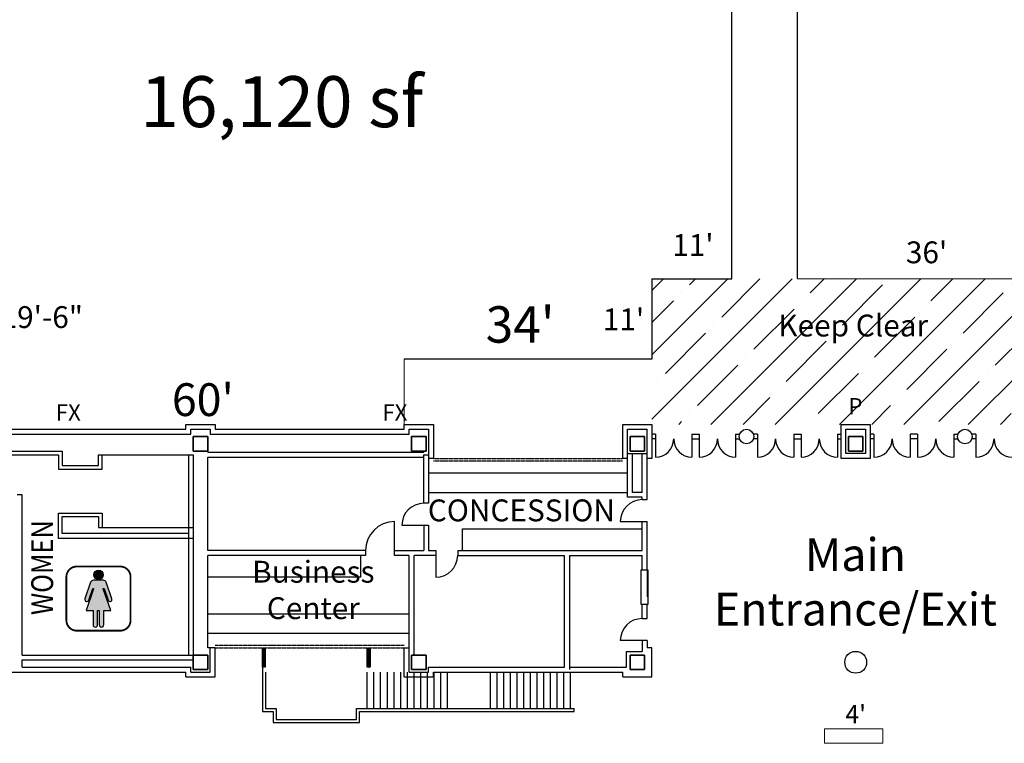
# Model space of a CAD drawing. Units: inches. Extents: x 1931 to 12038, y 235 to 7668.
# Drawn here: x 3457 to 5080, y 2904 to 4096 of the extents above; entities that cross this region are included whole.
import ezdxf
from ezdxf.enums import TextEntityAlignment as Align

# ---------------------------------------------------------------- set-up
doc = ezdxf.new("R2010")
doc.units = ezdxf.units.IN
doc.header["$MEASUREMENT"] = 0
doc.linetypes.add('Tampacc$0$DASHED', pattern=[0.75, 0.5, -0.25])
doc.layers.get('0').update_dxf_attribs({"color": 250})
for name, color, linetype in [('show_official', 111, 'Continuous'), ('Tampacc$0$A-FLOR-STRS', 6, 'Continuous'), ('Tampacc$0$A-WALL-PRHT', 7, 'Continuous'), ('Tampacc$0$bldg_fire', 1, 'Continuous'), ('Tampacc$0$bldg_restrm', 134, 'Continuous'), ('Tampacc$0$bldg_text', 7, 'Continuous'), ('Tampacc$0$FLOOR', 252, 'Continuous'), ('Tampacc$0$WALLS', 7, 'Continuous')]:
    doc.layers.add(name, color=color, linetype=linetype)
doc.layers.add('Tampacc$0$COLUMNS', color=7, linetype='Continuous', lineweight=35)
doc.styles.add('LITE', font='CALIBRI.TTF')
doc.styles.get("Standard").update_dxf_attribs({"font": 'CALIBRI.TTF'})
doc.styles.add('Tampacc$0$BOLD', font='BOLD.shx', dxfattribs={"height": 36})
doc.styles.add('Tampacc$0$ROMANS', font='ROMANS')
doc.styles.add('Tampacc$0$S', font='SIMPLEX.shx', dxfattribs={"width": 0.85, "height": 180})
doc.dimstyles.get("Standard").update_dxf_attribs({"dimtxt": 30, "dimasz": 0.18, "dimexe": 0.18, "dimexo": 0.0625, "dimgap": 0.09, "dimtad": 0, "dimtih": 1, "dimtoh": 1, "dimdec": 0, "dimzin": 0, "dimdsep": 46, "dimlunit": 4, "dimtxsty": 'Standard', "dimcen": 0.09, "dimse1": 1, "dimse2": 1, "dimsd1": 1, "dimsd2": 1, "dimadec": 0, "dimazin": 0, "dimtfac": 1, "dimtdec": 0, "dimtofl": 0, "dimtmove": 0, "dimatfit": 3, "dimfxl": 1, "dimtolj": 1, "dimtzin": 0, "dimarcsym": 0})

# ---------------------------------------------------------------- blocks, each defined once
blk = doc.blocks.new('Tampacc$0$I-Rstwmn')
h = blk.add_hatch(color=256)
edge = h.paths.add_edge_path()
edge.add_arc((54.1, 22.7), 7.79, 0, 360)
h = blk.add_hatch(color=256)
edge = h.paths.add_edge_path()
edge.add_arc((62.5, -0.3), 0.69, 20.4504, 197.5496, ccw=False)
edge.add_line((63.1, -0.1), (69.7, -19.2))
edge.add_arc((72.8, -17.9), 3.39, 201.4816, 376.5184)
edge.add_line((76.1, -17), (66.6, 10.5))
edge.add_arc((62.1, 8.9), 4.81, 19, 90)
edge.add_line((62.1, 13.7), (53.9, 13.7))
edge.add_line((53.9, 13.7), (45.6, 13.7))
edge.add_arc((45.6, 8.9), 4.81, 90, 161)
edge.add_line((41.1, 10.5), (31.6, -17))
edge.add_arc((34.9, -17.9), 3.39, 163.4816, 338.5184)
edge.add_line((38, -19.2), (44.6, -0.1))
edge.add_arc((45.2, -0.3), 0.69, -17.5496, 159.5496, ccw=False)
edge.add_line((45.9, -0.5), (33.6, -36.1))
edge.add_line((33.6, -36.1), (45.1, -36.1))
edge.add_line((45.1, -36.1), (45.1, -59.3))
edge.add_arc((48.8, -60), 3.77, 169.4587, 370.5413)
edge.add_line((52.5, -59.3), (52.5, -36.1))
edge.add_line((52.5, -36.1), (53.9, -36.1))
edge.add_line((53.9, -36.1), (55.2, -36.1))
edge.add_line((55.2, -36.1), (55.2, -59.3))
edge.add_arc((58.9, -60), 3.77, 169.4587, 370.5413)
edge.add_line((62.6, -59.3), (62.6, -36.1))
edge.add_line((62.6, -36.1), (74.1, -36.1))
edge.add_line((74.1, -36.1), (61.8, -0.5))
at = {"const_width": 3}
blk.add_lwpolyline([(18.1, -69.4), (89.9, -69.4, 0.414214), (106.9, -52.4), (106.9, 19.3, 0.414214), (89.9, 36.3), (18.1, 36.3, 0.414214), (1.1, 19.3), (1.1, -52.4, 0.414214)], format="xyb", close=True, dxfattribs=at)
blk.add_lwpolyline([(61.8, -0.5, -0.975), (63.1, -0.1), (69.7, -19.2, 0.9576), (76.1, -17), (66.6, 10.5, 0.320103), (62.1, 13.7), (53.9, 13.7), (45.6, 13.7, 0.320103), (41.1, 10.5), (31.6, -17, 0.9576), (38, -19.2), (44.6, -0.1, -0.975), (45.9, -0.5), (33.6, -36.1), (45.1, -36.1), (45.1, -59.3, 1.203252), (52.5, -59.3), (52.5, -36.1), (53.9, -36.1), (55.2, -36.1), (55.2, -59.3, 1.203252), (62.6, -59.3), (62.6, -36.1), (74.1, -36.1)], format="xyb", close=True)
blk.add_circle((54.1, 22.7), 7.79)
blk = doc.blocks.new('Tampacc$0$C', base_point=(5064, 16296))
at = {"layer": 'Tampacc$0$COLUMNS'}
for p, q in [((5040, 16272), (5040, 16320)), ((5040, 16320), (5088, 16320)), ((5088, 16320), (5088, 16272)), ((5088, 16272), (5040, 16272))]:
    blk.add_line(p, q, dxfattribs=at)
blk = doc.blocks.new('*D147')
at = {"color": 0, "lineweight": -2, "transparency": 16777216}
blk.add_line((4498.8, 3669.4), (4630.8, 3669.4), dxfattribs=at)
at = {"color": 0, "lineweight": 20, "transparency": 16777216, "insert": (4566.5, 3724.9), "char_height": 36, "attachment_point": 5}
blk.add_mtext("\\A1;11'", dxfattribs=at)
blk = doc.blocks.new('_None')
blk = doc.blocks.new('*D152')
at = {"color": 0, "lineweight": -2, "transparency": 16777216}
for p, q in [((3370.8, 3663.1), (3370.8, 3429.4)), ((3370.8, 3546.2), (3392.3, 3606.2)), ((3392.3, 3606.2), (3416.3, 3606.2))]:
    blk.add_line(p, q, dxfattribs=at)
at = {"color": 0, "lineweight": 20, "transparency": 16777216, "insert": (3493.2, 3606.2), "char_height": 36, "attachment_point": 5}
blk.add_mtext('\\A1;19\'-6"', dxfattribs=at)
blk = doc.blocks.new('*D153')
at = {"color": 0, "lineweight": -2, "transparency": 16777216}
blk.add_line((4498.8, 3669.4), (4498.8, 3537), dxfattribs=at)
at = {"color": 0, "lineweight": 20, "transparency": 16777216, "insert": (4452.1, 3602.5), "char_height": 36, "attachment_point": 5}
blk.add_mtext("\\A1;11'", dxfattribs=at)
blk = doc.blocks.new('*D156')
at = {"color": 0, "lineweight": -2, "transparency": 16777216}
blk.add_line((4738.7, 3669.6), (5170.8, 3669.4), dxfattribs=at)
at = {"color": 0, "lineweight": 20, "transparency": 16777216, "insert": (4951.6, 3712.9), "char_height": 36, "attachment_point": 5}
blk.add_mtext("\\A1;36'", dxfattribs=at)
blk = doc.blocks.new('*D157')
at = {"color": 0, "lineweight": -2, "transparency": 16777216}
blk.add_line((4498.8, 3537), (4090.8, 3536.9), dxfattribs=at)
at = {"color": 0, "lineweight": 20, "transparency": 16777216, "insert": (4281.7, 3594.1), "char_height": 60, "attachment_point": 5}
blk.add_mtext("\\A1;34'", dxfattribs=at)
blk = doc.blocks.new('*D186')
at = {"color": 0, "lineweight": 0, "transparency": 16777216, "insert": (4834.8, 2951.9), "char_height": 30, "attachment_point": 5}
blk.add_mtext("\\A1;4'", dxfattribs=at)
blk = doc.blocks.new('_OBLIQUE')
at = {"color": 0, "linetype": 'ByBlock'}
blk.add_line((-0.5, -0.5), (0.5, 0.5), dxfattribs=at)
blk = doc.blocks.new('*D192')
at = {"color": 0, "lineweight": 0, "transparency": 16777216, "insert": (3758.8, 3470.2), "char_height": 54, "attachment_point": 5}
blk.add_mtext("\\A1;60'", dxfattribs=at)
blk = doc.blocks.new('*D195')
at = {"color": 0, "lineweight": -2, "transparency": 16777216}
for p, q in [((4630.8, 5007.4), (4630.8, 4482.4)), ((4630.8, 3669.4), (4630.8, 4194.3))]:
    blk.add_line(p, q, dxfattribs=at)
at = {"color": 0, "lineweight": 20, "transparency": 16777216, "insert": (4630.8, 4338.4), "char_height": 60, "attachment_point": 5, "rotation": 90}
blk.add_mtext('\\A1;111\'-6"', dxfattribs=at)
blk = doc.blocks.new('*D229')
at = {"color": 0, "lineweight": -2, "transparency": 16777216}
for p, q in [((4738.7, 5083.4), (4738.7, 4544.6)), ((4738.7, 3669.6), (4738.7, 4208.5))]:
    blk.add_line(p, q, dxfattribs=at)
at = {"color": 0, "lineweight": 20, "transparency": 16777216, "insert": (4738.7, 4376.5), "char_height": 60, "attachment_point": 5, "rotation": 90}
blk.add_mtext('\\A1;117\'-10"', dxfattribs=at)

msp = doc.modelspace()

# ---------------------------------------------------------------- hatches: boundary and pattern name
at = {"lineweight": 0}
h = msp.add_hatch(dxfattribs=at)
h.set_pattern_fill('ANSI35', scale=300, style=0)
h.paths.add_polyline_path([(5170.7, 3669.3), (4498.7, 3669.3), (4498.7, 3429.3), (5170.7, 3429.3)])
at = {"layer": 'Tampacc$0$A-WALL-PRHT'}
h = msp.add_hatch(dxfattribs=at)
h.set_pattern_fill('ANSI31', color=8, scale=5, angle=90, style=0)
h.set_pattern_definition([(135, (3856.7656, 3029.3603), (-0.441942, -0.441942), [])])
h.paths.add_polyline_path([(3856.8, 3029.4), (3856.8, 3061.4), (3861.8, 3061.4), (3861.8, 3029.4)])
h = msp.add_hatch(dxfattribs=at)
h.set_pattern_fill('ANSI31', color=8, scale=5, angle=90, style=0)
h.set_pattern_definition([(135, (4034.7656, 3029.3603), (-0.441942, -0.441942), [])])
h.paths.add_polyline_path([(4034.8, 3029.4), (4034.8, 3061.4), (4029.8, 3061.4), (4029.8, 3029.4)])

# ---------------------------------------------------------------- linework, layer by layer
at = {"lineweight": 0}
for p, q in [((4090.8, 3429.4), (4090.8, 3536.9)), ((4490.8, 3265.4), (4490.8, 3145.4))]:
    msp.add_line(p, q, dxfattribs=at)
msp.add_lwpolyline([(4783.5, 2927.9), (4879.5, 2927.9), (4879.5, 2903.9), (4783.5, 2903.9)], close=True, dxfattribs=at)
at = {"layer": 'Tampacc$0$A-FLOR-STRS', "color": 7}
for p, q in [((4029.8, 2961.4), (4029.8, 3021.4)), ((4040.8, 2961.4), (4040.8, 3021.4)), ((4051.8, 2961.4), (4051.8, 3021.4)), ((4062.8, 2961.4), (4062.8, 3021.4)), ((4073.8, 2961.4), (4073.8, 3021.4)), ((4084.8, 2961.4), (4084.8, 3021.4)), ((4095.8, 2961.4), (4095.8, 3021.4)), ((4106.8, 2961.4), (4106.8, 3021.4)), ((4117.8, 2961.4), (4117.8, 3021.4)), ((4128.8, 2961.4), (4128.8, 3021.4)), ((4139.8, 2961.4), (4139.8, 3021.4)), ((4150.8, 2961.4), (4150.8, 3021.4)), ((4161.8, 2961.4), (4161.8, 3021.4)), ((4232.8, 2961.4), (4232.8, 3021.4)), ((4243.8, 2961.4), (4243.8, 3021.4)), ((4254.8, 2961.4), (4254.8, 3021.4)), ((4265.8, 2961.4), (4265.8, 3021.4)), ((4276.8, 2961.4), (4276.8, 3021.4)), ((4287.8, 2961.4), (4287.8, 3021.4)), ((4298.8, 2961.4), (4298.8, 3021.4)), ((4309.8, 2961.4), (4309.8, 3021.4)), ((4320.8, 2961.4), (4320.8, 3021.4)), ((4331.8, 2961.4), (4331.8, 3021.4)), ((4342.8, 2961.4), (4342.8, 3021.4)), ((4353.8, 2961.4), (4353.8, 3021.4)), ((4364.8, 2961.4), (4364.8, 3021.4))]:
    msp.add_line(p, q, dxfattribs=at)
at = {"layer": 'Tampacc$0$A-WALL-PRHT'}
for p, q in [((3856.8, 3029.4), (3856.8, 3061.4)), ((3861.8, 3029.4), (3861.8, 3061.4)), ((4029.8, 3029.4), (4029.8, 3061.4)), ((4034.8, 3029.4), (4034.8, 3061.4)), ((4370.8, 2956.4), (4370.8, 2961.4))]:
    msp.add_line(p, q, dxfattribs=at)
for points in [[(3856.8, 3021.4), (3856.8, 2956.4), (3874.8, 2956.4), (3874.8, 2938.4), (4016.8, 2938.4), (4016.8, 2956.4), (4370.8, 2956.4)], [(3861.8, 3021.4), (3861.8, 2961.4), (3879.8, 2961.4), (3879.8, 2943.4), (4011.8, 2943.4), (4011.8, 2961.4), (4370.8, 2961.4)]]:
    msp.add_lwpolyline(points, dxfattribs=at)
at = {"layer": 'Tampacc$0$FLOOR', "color": 7}
for p, q in [((4029.8, 2961.4), (4029.8, 3021.4)), ((4040.8, 2961.4), (4040.8, 3021.4)), ((4051.8, 2961.4), (4051.8, 3021.4)), ((4062.8, 2961.4), (4062.8, 3021.4)), ((4073.8, 2961.4), (4073.8, 3021.4)), ((4084.8, 2961.4), (4084.8, 3021.4)), ((4095.8, 2961.4), (4095.8, 3021.4)), ((4106.8, 2961.4), (4106.8, 3021.4)), ((4117.8, 2961.4), (4117.8, 3021.4)), ((4128.8, 2961.4), (4128.8, 3021.4)), ((4139.8, 2961.4), (4139.8, 3021.4)), ((4150.8, 2961.4), (4150.8, 3021.4)), ((4161.8, 2961.4), (4161.8, 3021.4)), ((4232.8, 2961.4), (4232.8, 3021.4)), ((4243.8, 2961.4), (4243.8, 3021.4)), ((4254.8, 2961.4), (4254.8, 3021.4)), ((4265.8, 2961.4), (4265.8, 3021.4)), ((4276.8, 2961.4), (4276.8, 3021.4)), ((4287.8, 2961.4), (4287.8, 3021.4)), ((4298.8, 2961.4), (4298.8, 3021.4)), ((4309.8, 2961.4), (4309.8, 3021.4)), ((4320.8, 2961.4), (4320.8, 3021.4)), ((4331.8, 2961.4), (4331.8, 3021.4)), ((4342.8, 2961.4), (4342.8, 3021.4)), ((4353.8, 2961.4), (4353.8, 3021.4)), ((4364.8, 2961.4), (4364.8, 3021.4))]:
    msp.add_line(p, q, dxfattribs=at)
at = {"layer": 'Tampacc$0$FLOOR'}
msp.add_line((4370.8, 2956.4), (4370.8, 2961.4), dxfattribs=at)
for points in [[(3856.8, 3029.4), (3856.8, 2956.4), (3874.8, 2956.4), (3874.8, 2938.4), (4016.8, 2938.4), (4016.8, 2956.4), (4370.8, 2956.4)], [(3861.8, 3021.4), (3861.8, 2961.4), (3879.8, 2961.4), (3879.8, 2943.4), (4011.8, 2943.4), (4011.8, 2961.4), (4370.8, 2961.4)]]:
    msp.add_lwpolyline(points, dxfattribs=at)
at = {"layer": 'Tampacc$0$WALLS'}
for p, q in [((3730.8, 3421.4), (3730.8, 3429.4)), ((3730.8, 3429.4), (3778.8, 3429.4)), ((3778.8, 3429.4), (3778.8, 3421.4)), ((4090.8, 3421.4), (4090.8, 3429.4)), ((4090.8, 3429.4), (4138.8, 3429.4)), ((4138.8, 3429.4), (4138.8, 3373.4)), ((4450.8, 3373.4), (4450.8, 3429.4)), ((4450.8, 3429.4), (4498.8, 3429.4)), ((4498.8, 3429.4), (4498.8, 3373.4)), ((4810.8, 3373.4), (4810.8, 3429.4)), ((4810.8, 3429.4), (4858.8, 3429.4)), ((4858.8, 3429.4), (4858.8, 3373.4)), ((3410.8, 3413.4), (3738.8, 3413.4)), ((3418.8, 3421.4), (3730.8, 3421.4)), ((3738.8, 3413.4), (3738.8, 3421.4)), ((3738.8, 3421.4), (3770.8, 3421.4)), ((3770.8, 3421.4), (3770.8, 3413.4)), ((3770.8, 3413.4), (4098.8, 3413.4)), ((3778.8, 3421.4), (4090.8, 3421.4)), ((4098.8, 3413.4), (4098.8, 3421.4)), ((4098.8, 3421.4), (4130.8, 3421.4)), ((4130.8, 3421.4), (4130.8, 3373.4)), ((4458.8, 3309.4), (4458.8, 3421.4)), ((4458.8, 3421.4), (4490.8, 3421.4)), ((4490.8, 3305.4), (4490.8, 3421.4)), ((4504.8, 3413.4), (4498.8, 3413.4)), ((4504.8, 3413.4), (4504.8, 3375.4)), ((4564.8, 3413.4), (4564.8, 3375.4)), ((4564.8, 3413.4), (4576.8, 3413.4)), ((4576.8, 3413.4), (4576.8, 3375.4)), ((4636.8, 3413.4), (4636.8, 3375.4)), ((4636.8, 3413.4), (4642.8, 3413.4)), ((4672.8, 3413.4), (4666.8, 3413.4)), ((4672.8, 3413.4), (4672.8, 3375.4)), ((4732.8, 3413.4), (4744.8, 3413.4)), ((4732.8, 3413.4), (4732.8, 3375.4)), ((4744.8, 3413.4), (4744.8, 3375.4)), ((4804.8, 3413.4), (4810.8, 3413.4)), ((4804.8, 3413.4), (4804.8, 3375.4)), ((4818.8, 3381.4), (4818.8, 3421.4)), ((4818.8, 3421.4), (4850.8, 3421.4)), ((4850.8, 3421.4), (4850.8, 3381.4)), ((4864.8, 3413.4), (4858.8, 3413.4)), ((4864.8, 3413.4), (4864.8, 3375.4)), ((4924.8, 3413.4), (4924.8, 3375.4)), ((4936.8, 3413.4), (4924.8, 3413.4)), ((4936.8, 3413.4), (4936.8, 3375.4)), ((4996.8, 3413.4), (4996.8, 3375.4)), ((4996.8, 3413.4), (5002.8, 3413.4)), ((5032.8, 3413.4), (5026.8, 3413.4)), ((5032.8, 3413.4), (5032.8, 3375.4)), ((4504.8, 3405.4), (4498.8, 3405.4)), ((4564.8, 3405.4), (4576.8, 3405.4)), ((4636.8, 3405.4), (4642.8, 3405.4)), ((4672.8, 3405.4), (4666.8, 3405.4)), ((4732.8, 3405.4), (4744.8, 3405.4)), ((4804.8, 3405.4), (4810.8, 3405.4)), ((4864.8, 3405.4), (4858.8, 3405.4)), ((4936.8, 3405.4), (4924.8, 3405.4)), ((4996.8, 3405.4), (5002.8, 3405.4)), ((5032.8, 3405.4), (5026.8, 3405.4)), ((3386.8, 3379.4), (3520.8, 3379.4)), ((3406.8, 3385.4), (3526.8, 3385.4)), ((3520.8, 3379.4), (3520.8, 3355.4)), ((3526.8, 3385.4), (3526.8, 3361.4)), ((3586.8, 3379.4), (3742.8, 3379.4)), ((3586.8, 3361.4), (3586.8, 3379.4)), ((3592.8, 3355.4), (3592.8, 3379.4)), ((3734.8, 3379.4), (3734.8, 3049.4)), ((3742.8, 3379.4), (3742.8, 3041.4)), ((3766.8, 3383.4), (3766.8, 3385.4)), ((3766.8, 3383.4), (4122.8, 3383.4)), ((4122.8, 3383.4), (4122.8, 3385.4)), ((4122.8, 3299.4), (4122.8, 3379.4)), ((4122.8, 3379.4), (4130.8, 3379.4)), ((4458.8, 3381.4), (4490.8, 3381.4)), ((4466.8, 3317.4), (4466.8, 3381.4)), ((4482.8, 3317.4), (4482.8, 3381.4)), ((4850.8, 3381.4), (4818.8, 3381.4)), ((3526.8, 3361.4), (3586.8, 3361.4)), ((3766.8, 3221.4), (3766.8, 3375.4)), ((3766.8, 3375.4), (4122.8, 3375.4)), ((4130.8, 3373.4), (4130.8, 3299.4)), ((4138.8, 3373.4), (4130.8, 3373.4)), ((4458.8, 3373.4), (4450.8, 3373.4)), ((4498.8, 3373.4), (4490.8, 3373.4)), ((4858.8, 3373.4), (4810.8, 3373.4)), ((3520.8, 3355.4), (3592.8, 3355.4)), ((4130.8, 3349.4), (4458.8, 3349.4)), ((3460.8, 3313.4), (3452.8, 3313.4)), ((3460.8, 3049.4), (3460.8, 3313.4)), ((4130.8, 3317.4), (4458.8, 3317.4)), ((4482.8, 3317.4), (4466.8, 3317.4)), ((4130.8, 3299.4), (4122.8, 3299.4)), ((4482.8, 3309.4), (4458.8, 3309.4)), ((4482.8, 3305.4), (4482.8, 3309.4)), ((4482.8, 3305.4), (4490.8, 3305.4)), ((3520.8, 3241.4), (3520.8, 3283.4)), ((3520.8, 3283.4), (3592.8, 3283.4)), ((3592.8, 3283.4), (3592.8, 3259.4)), ((3526.8, 3249.4), (3526.8, 3277.4)), ((3526.8, 3277.4), (3586.8, 3277.4)), ((3586.8, 3277.4), (3586.8, 3259.4)), ((4074.8, 3213.4), (4074.8, 3269.4)), ((4086.8, 3263.4), (4130.8, 3263.4)), ((4122.8, 3263.4), (4122.8, 3221.4)), ((4130.8, 3263.4), (4130.8, 3221.4)), ((4446.8, 3269.4), (4490.8, 3269.4)), ((4482.8, 3221.4), (4482.8, 3269.4)), ((4490.8, 3189.4), (4490.8, 3269.4)), ((3734.8, 3249.4), (3526.8, 3249.4)), ((3586.8, 3259.4), (3742.8, 3259.4)), ((4186.8, 3257.4), (4482.8, 3257.4)), ((4186.8, 3221.4), (4186.8, 3257.4)), ((3742.8, 3241.4), (3520.8, 3241.4)), ((4026.8, 3221.4), (3766.8, 3221.4)), ((4026.8, 3213.4), (3766.8, 3213.4)), ((3766.8, 3061.4), (3766.8, 3213.4)), ((4018.8, 3213.4), (4018.8, 3177.4)), ((4026.8, 3221.4), (4026.8, 3213.4)), ((4074.8, 3221.4), (4102.8, 3221.4)), ((4098.8, 3213.4), (4074.8, 3213.4)), ((4098.8, 3061.4), (4098.8, 3213.4)), ((4102.8, 3221.4), (4122.8, 3221.4)), ((4142.8, 3213.4), (4106.8, 3213.4)), ((4106.8, 3049.4), (4106.8, 3213.4)), ((4130.8, 3221.4), (4142.8, 3221.4)), ((4142.8, 3221.4), (4142.8, 3177.4)), ((4178.8, 3221.4), (4482.8, 3221.4)), ((4178.8, 3221.4), (4178.8, 3213.4)), ((4178.8, 3213.4), (4354.8, 3213.4)), ((4354.8, 3029.4), (4354.8, 3213.4)), ((4362.8, 3213.4), (4482.8, 3213.4)), ((4362.8, 3213.4), (4362.8, 3025.4)), ((4482.8, 3189.4), (4482.8, 3213.4)), ((4480.8, 3189.4), (4480.8, 3133.4)), ((4492.8, 3189.4), (4480.8, 3189.4)), ((4492.8, 3133.4), (4492.8, 3189.4)), ((4018.8, 3177.4), (3766.8, 3177.4)), ((4480.8, 3133.4), (4492.8, 3133.4)), ((4482.8, 3109.4), (4482.8, 3133.4)), ((4490.8, 3109.4), (4490.8, 3133.4)), ((3766.8, 3117.4), (4098.8, 3117.4)), ((4482.8, 3109.4), (4490.8, 3109.4)), ((3766.8, 3085.4), (4098.8, 3085.4)), ((4490.8, 3073.4), (4446.8, 3073.4)), ((4482.8, 3073.4), (4482.8, 3055.4)), ((4490.8, 3073.4), (4490.8, 3061.4)), ((3778.8, 3061.4), (3766.8, 3061.4)), ((3770.8, 3021.4), (3770.8, 3061.4)), ((3778.8, 3013.4), (3778.8, 3061.4)), ((4090.8, 3061.4), (4098.8, 3061.4)), ((4090.8, 3013.4), (4090.8, 3061.4)), ((4098.8, 3021.4), (4098.8, 3061.4)), ((4456.8, 3055.4), (4482.8, 3055.4)), ((4456.8, 3029.4), (4456.8, 3055.4)), ((4498.8, 3061.4), (4490.8, 3061.4)), ((4498.8, 3013.4), (4498.8, 3061.4)), ((3460.8, 3049.4), (3742.8, 3049.4)), ((3460.8, 3029.4), (3460.8, 3041.4)), ((3460.8, 3041.4), (3742.8, 3041.4)), ((3418.8, 3021.4), (3730.8, 3021.4)), ((3460.8, 3029.4), (3738.8, 3029.4)), ((3730.8, 3013.4), (3730.8, 3021.4)), ((3738.8, 3021.4), (3738.8, 3029.4)), ((3738.8, 3021.4), (3770.8, 3021.4)), ((4098.8, 3021.4), (4130.8, 3021.4)), ((4130.8, 3029.4), (4354.8, 3029.4)), ((4130.8, 3021.4), (4130.8, 3029.4)), ((4138.8, 3021.4), (4450.8, 3021.4)), ((4138.8, 3013.4), (4138.8, 3021.4)), ((4362.8, 3029.4), (4456.8, 3029.4)), ((4450.8, 3013.4), (4450.8, 3021.4)), ((3730.8, 3013.4), (3778.8, 3013.4)), ((4090.8, 3013.4), (4138.8, 3013.4)), ((4450.8, 3013.4), (4498.8, 3013.4))]:
    msp.add_line(p, q, dxfattribs=at)
at = {"layer": 'Tampacc$0$WALLS', "linetype": 'Tampacc$0$DASHED'}
for p, q in [((4138.8, 3373.4), (4450.8, 3373.4)), ((4138.8, 3369.4), (4450.8, 3369.4)), ((3778.8, 3065.4), (4090.8, 3065.4)), ((3778.8, 3061.4), (4090.8, 3061.4))]:
    msp.add_line(p, q, dxfattribs=at)
at = {"layer": 'Tampacc$0$WALLS'}
for centre, radius in [((4654.8, 3409.4), 12), ((5014.8, 3409.4), 12), ((4834.8, 3037.4), 18)]:
    msp.add_circle(centre, radius, dxfattribs=at)
for centre, radius, start, end in [((4504.8, 3405.4), 30, 270, 0), ((4564.8, 3405.4), 30, 180, 270), ((4576.8, 3405.4), 30, 270, 0), ((4636.8, 3405.4), 30, 180, 270), ((4672.8, 3405.4), 30, 270, 0), ((4732.8, 3405.4), 30, 180, 270), ((4744.8, 3405.4), 30, 270, 0), ((4804.8, 3405.4), 30, 180, 270), ((4864.8, 3405.4), 30, 270, 0), ((4924.8, 3405.4), 30, 180, 270), ((4936.8, 3405.4), 30, 270, 0), ((4996.8, 3405.4), 30, 180, 270), ((5032.8, 3405.4), 30, 270, 0), ((5092.8, 3405.4), 30, 180, 270), ((4122.8, 3263.4), 36, 90, 180), ((4482.8, 3269.4), 36, 90, 180), ((4074.8, 3221.4), 48, 90, 180), ((4142.8, 3213.4), 36, 270, 0), ((4482.8, 3073.4), 36, 90, 180)]:
    msp.add_arc(centre, radius, start, end, dxfattribs=at)

# ---------------------------------------------------------------- block references
at = {"layer": 'Tampacc$0$bldg_restrm'}
msp.add_blockref('Tampacc$0$I-Rstwmn', (3532.7, 3158.9), dxfattribs=at)
at = {"layer": 'Tampacc$0$COLUMNS', "xscale": 0.5, "yscale": 0.5, "zscale": 0.5, "rotation": 90}
for p in [(3754.8, 3397.4), (4114.8, 3397.4), (4474.8, 3397.4), (4834.8, 3397.4), (3754.8, 3037.4), (4114.8, 3037.4), (4474.8, 3037.4)]:
    msp.add_blockref('Tampacc$0$C', p, dxfattribs=at)

# ---------------------------------------------------------------- texts
at = {"layer": 'show_official', "color": 7, "style": 'LITE'}
for s, insert, char_height, width, attachment_point in [('16,120 sf', (3888.9, 4003.2), 84, 546.661, 2), ('{\\fCalibri|b1|i0|c0|p34;Keep Clear}', (4707.3, 3610.3), 36, 270.866, 1)]:
    msp.add_mtext(s, dxfattribs=dict(at, insert=insert, char_height=char_height, width=width, attachment_point=attachment_point))
at = {"layer": 'show_official', "attachment_point": 5, "style": 'LITE'}
for s, insert, char_height, width in [('{\\fCalibri|b1|i0|c0|p34;\\C7;Main \\PEntrance/Exit}', (4834.4, 3169.9), 54, 553.039), ('{\\C7;Business\\PCenter}', (3940.8, 3156.6), 36, 222.058)]:
    msp.add_mtext(s, dxfattribs=dict(at, insert=insert, char_height=char_height, width=width))
at = {"layer": 'Tampacc$0$bldg_fire', "linetype": 'Continuous', "style": 'Tampacc$0$ROMANS'}
for s, p in [('FX', (3536.9, 3445.6)), ('FX', (4075.2, 3445.6)), ('P', (4834.2, 3455.8))]:
    msp.add_text(s, height=27, dxfattribs=at).set_placement(p, align=Align.MIDDLE)
at = {"layer": 'Tampacc$0$bldg_text', "linetype": 'Tampacc$0$DASHED', "style": 'Tampacc$0$BOLD'}
msp.add_text('CONCESSION', height=36, dxfattribs=at).set_placement((4129.5, 3269.7))
at = {"layer": 'Tampacc$0$bldg_text', "linetype": 'Continuous', "style": 'Tampacc$0$S', "width": 0.85}
msp.add_text('WOMEN', height=36, rotation=90, dxfattribs=at).set_placement((3511.9, 3115.2))

# ---------------------------------------------------------------- dimensions: what is measured, and where the dimension line sits
at = {"lineweight": 20}
for base, p1, p2, picture, middle in [((4738.7, 5083.4), (4738.7, 3669.6), (4738.7, 5083.4), '*D229', (4738.7, 4376.5)), ((4630.8, 5007.4), (4630.8, 3669.4), (4630.8, 5007.4), '*D195', (4630.8, 4338.4))]:
    dim = msp.add_linear_dim(base=base, p1=p1, p2=p2, angle=90, dimstyle='Standard', override={"dimtxt": 60, "dimgap": 12, "dimzin": 12, "dimblk1": 'None', "dimblk2": 'None', "dimsah": 1, "dimsd1": 0, "dimsd2": 0, "dimtmove": 2}, dxfattribs=at)
    dim.commit()
    dim.dimension.update_dxf_attribs({"geometry": picture, "text_midpoint": middle, "text_rotation": 90})
for base, p1, p2, angle, override, picture, middle in [((4630.8, 3669.4), (4498.8, 3669.4), (4630.8, 3669.4), 360, {"dimtxt": 36, "dimgap": 12, "dimblk1": 'None', "dimblk2": 'None', "dimsah": 1, "dimsd1": 0, "dimsd2": 0, "dimtmove": 2}, '*D147', (4566.5, 3724.9)), ((5170.8, 3669.4), (4738.7, 3669.6), (5170.8, 3669.4), 359.9617, {"dimtxt": 36, "dimgap": 12, "dimblk1": 'None', "dimblk2": 'None', "dimsah": 1, "dimsd1": 0, "dimsd2": 0, "dimtmove": 2}, '*D156', (4951.6, 3712.9)), ((4090.8, 3536.9), (4498.8, 3537), (4090.8, 3536.9), 180.0214, {"dimtxt": 60, "dimgap": 12, "dimblk1": 'None', "dimblk2": 'None', "dimsah": 1, "dimsd1": 0, "dimsd2": 0, "dimtmove": 2}, '*D157', (4281.7, 3594.1))]:
    dim = msp.add_linear_dim(base=base, p1=p1, p2=p2, angle=angle, dimstyle='Standard', override=override, dxfattribs=at)
    dim.commit()
    dim.dimension.update_dxf_attribs({"geometry": picture, "text_midpoint": middle, "dimtype": 161})
at = {"color": 7, "lineweight": 20}
dim = msp.add_linear_dim(base=(4498.8, 3537), p1=(4498.8, 3669.4), p2=(4498.8, 3537), angle=90, text="11'", dimstyle='Standard', override={"dimtxt": 36, "dimgap": 12, "dimblk1": 'None', "dimblk2": 'None', "dimsah": 1, "dimsd1": 0, "dimsd2": 0, "dimtmove": 2}, dxfattribs=at)
dim.commit()
dim.dimension.update_dxf_attribs({"geometry": '*D153', "text_midpoint": (4452.1, 3602.5), "dimtype": 160})
dim = msp.add_linear_dim(base=(3370.8, 3429.4), p1=(3370.8, 3663.1), p2=(3370.8, 3429.4), angle=90, dimstyle='Standard', override={"dimtxt": 36, "dimgap": 12, "dimblk1": 'None', "dimblk2": 'None', "dimsah": 1, "dimsd1": 0, "dimsd2": 0, "dimtmove": 1}, dxfattribs=at)
dim.commit()
dim.dimension.update_dxf_attribs({"geometry": '*D152', "text_midpoint": (3428.3, 3606.2), "dimtype": 160})
at = {"lineweight": 0}
dim = msp.add_linear_dim(base=(4090.8, 3470.2), p1=(3370.8, 3429.4), p2=(4090.8, 3429.4), dimstyle='Standard', override={"dimtxt": 54, "dimgap": 12, "dimblk1": 'None', "dimblk2": 'None', "dimsah": 1}, dxfattribs=at)
dim.commit()
dim.dimension.update_dxf_attribs({"geometry": '*D192', "text_midpoint": (3758.8, 3470.2), "dimtype": 160})
dim = msp.add_linear_dim(base=(4834.8, 2927.9), p1=(4834.8, 2975.9), p2=(4834.8, 2927.9), angle=90, dimstyle='Standard', override={"dimblk1": 'OBLIQUE', "dimblk2": 'OBLIQUE'}, dxfattribs=at)
dim.commit()
dim.dimension.update_dxf_attribs({"geometry": '*D186', "text_midpoint": (4834.8, 2951.9)})

doc.saveas('drawing.dxf')
